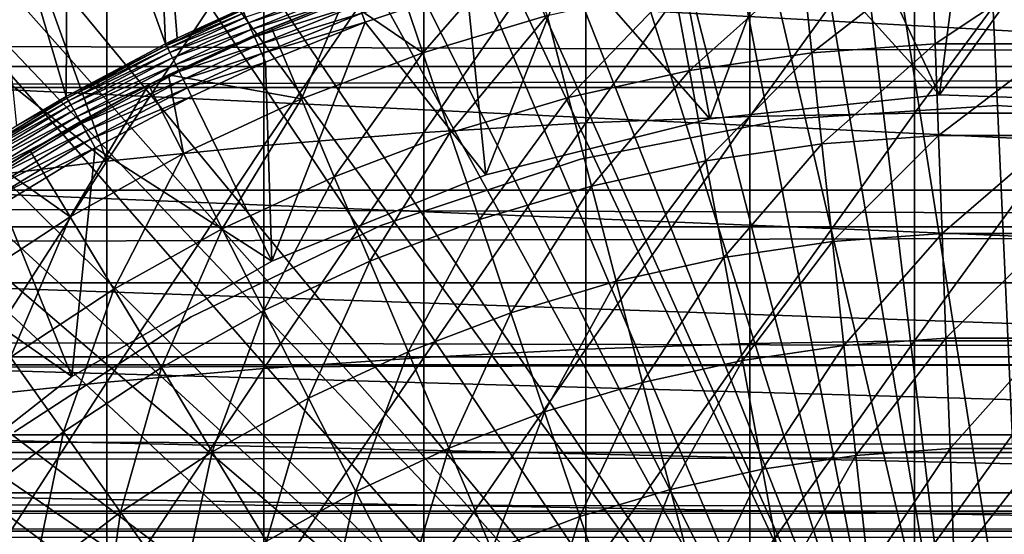
# Model space of a CAD drawing. Extents: x 0 to 508, y 0 to 1169.
# Drawn here: x 421 to 429, y 104 to 109 of the extents above; entities that cross this region are included whole.
import ezdxf

# ---------------------------------------------------------------- set-up
doc = ezdxf.new("R2010")
doc.units = 0
doc.header["$MEASUREMENT"] = 0
doc.layers.get('0').update_dxf_attribs({"linetype": 'CONTINUOUS'})

msp = doc.modelspace()

# ---------------------------------------------------------------- linework, layer by layer
for points in [[(429.268707, 101.988899, 0.052415), (427.085114, 115.861702, 0.052415), (428.639709, 115.995003, 0.052415)], [(429.268707, 101.988899, 0.052415), (428.639709, 115.995003, 0.052415), (429.120697, 115.999496, 0.052415)], [(428.731903, 101.988899, 0.052415), (426.412811, 115.7463, 0.052415), (427.085114, 115.861702, 0.052415)], [(428.731903, 101.988899, 0.052415), (427.085114, 115.861702, 0.052415), (429.268707, 101.988899, 0.052415)], [(425.565186, 115.549797, 0.052415), (426.412811, 115.7463, 0.052415), (428.731903, 101.988899, 0.052415)], [(428.202515, 101.900497, 0.052415), (424.753815, 115.3069, 0.052415), (425.565186, 115.549797, 0.052415)], [(425.565186, 115.549797, 0.052415), (428.731903, 101.988899, 0.052415), (428.202515, 101.900497, 0.052415)], [(428.202515, 101.900497, 0.052415), (424.071198, 115.059402, 0.052415), (424.753815, 115.3069, 0.052415)], [(423.157593, 114.664101, 0.052415), (424.071198, 115.059402, 0.052415), (428.202515, 101.900497, 0.052415)], [(428.202515, 101.900497, 0.052415), (422.608307, 114.389397, 0.052415), (423.157593, 114.664101, 0.052415)], [(428.202515, 101.900497, 0.052415), (422.385803, 114.269997, 0.052415), (422.608307, 114.389397, 0.052415)], [(427.694794, 101.726196, 0.052415), (421.632813, 113.829102, 0.052415), (422.385803, 114.269997, 0.052415)], [(427.694794, 101.726196, 0.052415), (422.385803, 114.269997, 0.052415), (428.202515, 101.900497, 0.052415)], [(421.183899, 113.5383, 0.052415), (421.632813, 113.829102, 0.052415), (427.694794, 101.726196, 0.052415)], [(427.694794, 101.726196, 0.052415), (420.187988, 112.813004, 0.052415), (421.183899, 113.5383, 0.052415)], [(427.694794, 101.726196, 0.052415), (419.807587, 112.504799, 0.052415), (420.187988, 112.813004, 0.052415)], [(418.831604, 111.626999, 0.052415), (419.807587, 112.504799, 0.052415), (427.222687, 101.470703, 0.052415)], [(427.222687, 101.470703, 0.052415), (419.807587, 112.504799, 0.052415), (427.694794, 101.726196, 0.052415)], [(427.222687, 101.470703, 0.052415), (418.491913, 111.289398, 0.052415), (418.831604, 111.626999, 0.052415)], [(427.222687, 101.470703, 0.052415), (418.189301, 110.973602, 0.052415), (418.491913, 111.289398, 0.052415)], [(421.137512, 110.712898, 24.98118), (421.964294, 108.421997, 49.60247), (421.848907, 111.132896, 24.98118)], [(421.848907, 111.132896, 24.98118), (421.964294, 108.421997, 49.60247), (422.062286, 108.469803, 49.60273)], [(421.848907, 111.132896, 24.98118), (422.062286, 108.469803, 49.60273), (422.610901, 108.722198, 49.604149)], [(426.799103, 101.141098, 0.052415), (417.572388, 110.281898, 0.052415), (418.189301, 110.973602, 0.052415)], [(426.799103, 101.141098, 0.052415), (418.189301, 110.973602, 0.052415), (427.222687, 101.470703, 0.052415)], [(420.446411, 110.254898, 24.98118), (421.121796, 107.976097, 49.60004), (421.137512, 110.712898, 24.98118)], [(421.137512, 110.712898, 24.98118), (421.121796, 107.976097, 49.60004), (421.964294, 108.421997, 49.60247)], [(417.251312, 109.894402, 0.052415), (417.572388, 110.281898, 0.052415), (426.799103, 101.141098, 0.052415)], [(420.446411, 110.254898, 24.98118), (420.701691, 107.728699, 49.598728), (421.121796, 107.976097, 49.60004)], [(417.251312, 109.894402, 0.052415), (426.799103, 101.141098, 0.052415), (416.981812, 109.5532, 0.052415)], [(41.067299, 109.800003, 57.583191), (466.933289, 109.800003, 57.583191), (466.933289, 108.229301, 58.68298)], [(41.067299, 109.800003, 57.583191), (466.933289, 108.229301, 58.68298), (41.067299, 108.229301, 58.68298)], [(41.067299, 108.229301, 75.53595), (466.933289, 108.229301, 75.53595), (466.933289, 109.800003, 76.63575)], [(41.067299, 108.229301, 75.53595), (466.933289, 109.800003, 76.63575), (41.067299, 109.800003, 76.63575)], [(426.906708, 109.700203, 86.175179), (426.906708, 107.8069, 86.834084), (428.301514, 109.7313, 86.258324)], [(428.301514, 109.7313, 86.258324), (426.906708, 107.8069, 86.834084), (428.301514, 107.834198, 86.918518)], [(428.301514, 109.7313, 86.258324), (428.301514, 107.834198, 86.918518), (429.699097, 109.7313, 86.258324)], [(429.699097, 109.7313, 86.258324), (428.301514, 107.834198, 86.918518), (429.699097, 107.834198, 86.918518)], [(424.14801, 109.5457, 85.761139), (424.14801, 107.670998, 86.413551), (425.520294, 109.638298, 86.009232)], [(425.520294, 109.638298, 86.009232), (424.14801, 107.670998, 86.413551), (425.520294, 107.752403, 86.66552)], [(425.520294, 109.638298, 86.009232), (425.520294, 107.752403, 86.66552), (426.906708, 109.700203, 86.175179)], [(426.906708, 109.700203, 86.175179), (425.520294, 107.752403, 86.66552), (426.906708, 107.8069, 86.834084)], [(416.981812, 109.5532, 0.052415), (426.435608, 100.746201, 0.052415), (416.209106, 108.484901, 0.052415)], [(416.981812, 109.5532, 0.052415), (426.799103, 101.141098, 0.052415), (426.435608, 100.746201, 0.052415)], [(428.711304, 109.553703, 50.052422), (427.798309, 109.5103, 50.052422), (428.511688, 107.991501, 50.052422)], [(428.711304, 109.553703, 50.052422), (428.511688, 107.991501, 50.052422), (429.625488, 109.5439, 50.052422)], [(422.795197, 109.422798, 85.431908), (422.795197, 107.562897, 86.079163), (424.14801, 109.5457, 85.761139)], [(424.14801, 109.5457, 85.761139), (422.795197, 107.562897, 86.079163), (424.14801, 107.670998, 86.413551)], [(428.511688, 107.991501, 50.052422), (427.798309, 109.5103, 50.052422), (427.193604, 109.451797, 50.052422)], [(429.625488, 109.5439, 50.052422), (428.511688, 107.991501, 50.052422), (430.463715, 107.923302, 50.052422)], [(421.467499, 109.270203, 85.022873), (421.467499, 107.428703, 85.663719), (422.795197, 109.422798, 85.431908)], [(422.795197, 109.422798, 85.431908), (421.467499, 107.428703, 85.663719), (422.795197, 107.562897, 86.079163)], [(426.569214, 107.7873, 50.052422), (427.193604, 109.451797, 50.052422), (426.283508, 109.318298, 50.052422)], [(428.511688, 107.991501, 50.052422), (427.193604, 109.451797, 50.052422), (426.569214, 107.7873, 50.052422)], [(420.676788, 109.312103, 84.66217), (420.086395, 108.510498, 84.689087), (420.830688, 109.204102, 84.787849)], [(426.569214, 107.7873, 50.052422), (426.283508, 109.318298, 50.052422), (425.389893, 109.132202, 50.052422)], [(421.467499, 109.270203, 85.022873), (420.830688, 109.204102, 84.787849), (421.467499, 107.428703, 85.663719)], [(424.140686, 108.346703, 60.488522), (423.931396, 108.964798, 61.486061), (424.943298, 109.270203, 61.486061)], [(424.140686, 108.346703, 60.488522), (424.943298, 109.270203, 61.486061), (425.193909, 108.661301, 60.488522)], [(420.830688, 109.204102, 84.787849), (420.086395, 108.510498, 84.689087), (420.240692, 108.408897, 84.815407)], [(420.240692, 108.408897, 84.815407), (421.467499, 107.428703, 85.663719), (420.830688, 109.204102, 84.787849)], [(428.450714, 109.137398, 60.488522), (427.432312, 108.346603, 59.535069), (427.354492, 109.0578, 60.488522)], [(428.450714, 109.137398, 60.488522), (428.476715, 108.422501, 59.535069), (427.432312, 108.346603, 59.535069)], [(429.549896, 109.137398, 60.488522), (428.476715, 108.422501, 59.535069), (428.450714, 109.137398, 60.488522)], [(429.549896, 109.137398, 60.488522), (429.523895, 108.422501, 59.535069), (428.476715, 108.422501, 59.535069)], [(425.389893, 109.132202, 50.052422), (424.513, 108.8946, 50.052422), (424.674103, 107.314697, 50.052422)], [(424.674103, 107.314697, 50.052422), (426.569214, 107.7873, 50.052422), (425.389893, 109.132202, 50.052422)], [(427.354492, 109.0578, 60.488522), (426.396088, 108.195099, 59.535069), (426.266998, 108.898804, 60.488522)], [(427.354492, 109.0578, 60.488522), (427.432312, 108.346603, 59.535069), (426.396088, 108.195099, 59.535069)], [(437.773285, 108.052803, 79.894508), (420.227295, 108.052803, 79.894508), (420.770996, 108.994499, 80.563263)], [(437.773285, 108.052803, 79.894508), (420.770996, 108.994499, 80.563263), (437.229614, 108.994499, 80.563263)], [(423.527313, 108.946701, 49.89613), (422.644012, 108.6465, 49.831718), (422.664398, 108.599899, 49.895321)], [(423.548187, 108.8899, 49.950371), (423.527313, 108.946701, 49.89613), (422.664398, 108.599899, 49.895321)], [(423.548187, 108.8899, 49.950371), (422.664398, 108.599899, 49.895321), (422.688599, 108.544502, 49.949829)], [(423.571899, 108.825798, 49.994122), (423.548187, 108.8899, 49.950371), (422.688599, 108.544502, 49.949829)], [(424.140686, 108.346703, 60.488522), (423.474701, 108.8022, 61.486061), (423.931396, 108.964798, 61.486061)], [(423.625, 108.6819, 50.045818), (423.653015, 108.606003, 50.052422), (424.513, 108.8946, 50.052422)], [(424.674103, 107.314697, 50.052422), (424.513, 108.8946, 50.052422), (423.653015, 108.606003, 50.052422)], [(426.266998, 108.898804, 60.488522), (425.373596, 107.968903, 59.535069), (425.193909, 108.661301, 60.488522)], [(426.266998, 108.898804, 60.488522), (426.396088, 108.195099, 59.535069), (425.373596, 107.968903, 59.535069)], [(423.571899, 108.825798, 49.994122), (422.688599, 108.544502, 49.949829), (422.716095, 108.481796, 49.993809)], [(423.597687, 108.755798, 50.026218), (423.571899, 108.825798, 49.994122), (422.716095, 108.481796, 49.993809)], [(422.616913, 108.708397, 49.68417), (422.610901, 108.722198, 49.604149), (421.970886, 108.408798, 49.682732)], [(421.970886, 108.408798, 49.682732), (422.610901, 108.722198, 49.604149), (422.062286, 108.469803, 49.60273)], [(423.597687, 108.755798, 50.026218), (422.716095, 108.481796, 49.993809), (422.746094, 108.4132, 50.026081)], [(423.474701, 108.8022, 61.78056), (423.474701, 108.8022, 61.486061), (422.717987, 108.497299, 61.99052)], [(422.717987, 108.497299, 61.99052), (423.474701, 108.8022, 61.486061), (422.859589, 108.5578, 61.486061)], [(423.625, 108.6819, 50.045818), (423.597687, 108.755798, 50.026218), (422.746094, 108.4132, 50.026081)], [(423.11319, 107.956596, 60.488522), (422.859589, 108.5578, 61.486061), (423.474701, 108.8022, 61.486061)], [(423.11319, 107.956596, 60.488522), (423.474701, 108.8022, 61.486061), (424.140686, 108.346703, 60.488522)], [(422.628113, 108.682999, 49.760712), (422.616913, 108.708397, 49.68417), (421.970886, 108.408798, 49.682732)], [(422.628113, 108.682999, 49.760712), (421.970886, 108.408798, 49.682732), (421.983093, 108.384003, 49.75951)], [(422.644012, 108.6465, 49.831718), (422.628113, 108.682999, 49.760712), (421.983093, 108.384003, 49.75951)], [(422.644012, 108.6465, 49.831718), (421.983093, 108.384003, 49.75951), (422.00061, 108.348396, 49.83078)], [(422.664398, 108.599899, 49.895321), (422.644012, 108.6465, 49.831718), (422.00061, 108.348396, 49.83078)], [(423.625, 108.6819, 50.045818), (422.746094, 108.4132, 50.026081), (422.77771, 108.340897, 50.045792)], [(422.77771, 108.340897, 50.045792), (423.653015, 108.606003, 50.052422), (423.625, 108.6819, 50.045818)], [(425.193909, 108.661301, 60.488522), (424.3703, 107.669098, 59.535069), (424.140686, 108.346703, 60.488522)], [(425.193909, 108.661301, 60.488522), (425.373596, 107.968903, 59.535069), (424.3703, 107.669098, 59.535069)], [(421.989899, 108.1595, 61.486061), (422.859589, 108.5578, 61.486061), (423.11319, 107.956596, 60.488522)], [(422.717987, 108.497299, 61.99052), (422.859589, 108.5578, 61.486061), (421.989899, 108.1595, 62.241051)], [(422.859589, 108.5578, 61.486061), (421.989899, 108.1595, 61.486061), (421.989899, 108.1595, 62.241051)], [(422.664398, 108.599899, 49.895321), (422.00061, 108.348396, 49.83078), (422.02301, 108.302696, 49.894642)], [(422.688599, 108.544502, 49.949829), (422.664398, 108.599899, 49.895321), (422.02301, 108.302696, 49.894642)], [(422.77771, 108.340897, 50.045792), (422.810303, 108.266602, 50.052422), (423.653015, 108.606003, 50.052422)], [(422.863098, 106.583099, 50.052422), (423.653015, 108.606003, 50.052422), (422.810303, 108.266602, 50.052422)], [(424.674103, 107.314697, 50.052422), (423.653015, 108.606003, 50.052422), (422.863098, 106.583099, 50.052422)], [(416.209106, 108.484901, 0.052415), (426.435608, 100.746201, 0.052415), (415.884308, 107.990601, 0.052415)], [(421.970886, 108.408798, 49.682732), (422.062286, 108.469803, 49.60273), (421.964294, 108.421997, 49.60247)], [(422.688599, 108.544502, 49.949829), (422.02301, 108.302696, 49.894642), (422.049805, 108.248497, 49.949379)], [(422.716095, 108.481796, 49.993809), (422.688599, 108.544502, 49.949829), (422.049805, 108.248497, 49.949379)], [(422.716095, 108.481796, 49.993809), (422.049805, 108.248497, 49.949379), (422.080109, 108.186798, 49.993542)], [(422.746094, 108.4132, 50.026081), (422.716095, 108.481796, 49.993809), (422.080109, 108.186798, 49.993542)], [(420.240692, 108.408897, 84.815407), (420.170197, 107.268799, 85.168892), (421.467499, 107.428703, 85.663719)], [(421.121796, 107.976097, 49.60004), (421.970886, 108.408798, 49.682732), (421.964294, 108.421997, 49.60247)], [(421.121796, 107.976097, 49.60004), (421.128906, 107.963402, 49.68063), (421.970886, 108.408798, 49.682732)], [(421.983093, 108.384003, 49.75951), (421.970886, 108.408798, 49.682732), (421.128906, 107.963402, 49.68063)], [(422.746094, 108.4132, 50.026081), (422.080109, 108.186798, 49.993542), (422.113098, 108.119698, 50.025959)], [(422.77771, 108.340897, 50.045792), (422.746094, 108.4132, 50.026081), (422.113098, 108.119698, 50.025959)], [(428.476715, 108.422501, 59.535069), (427.51651, 107.575798, 58.629669), (427.432312, 108.346603, 59.535069)], [(428.476715, 108.422501, 59.535069), (428.504791, 107.647697, 58.629669), (427.51651, 107.575798, 58.629669)], [(429.523895, 108.422501, 59.535069), (428.504791, 107.647697, 58.629669), (428.476715, 108.422501, 59.535069)], [(429.523895, 108.422501, 59.535069), (429.495789, 107.647697, 58.629669), (428.504791, 107.647697, 58.629669)], [(421.983093, 108.384003, 49.75951), (421.128906, 107.963402, 49.68063), (421.142395, 107.939598, 49.757778)], [(422.00061, 108.348396, 49.83078), (421.983093, 108.384003, 49.75951), (421.142395, 107.939598, 49.757778)], [(422.00061, 108.348396, 49.83078), (421.142395, 107.939598, 49.757778), (421.161987, 107.905098, 49.82943)], [(422.02301, 108.302696, 49.894642), (422.00061, 108.348396, 49.83078), (421.161987, 107.905098, 49.82943)], [(422.77771, 108.340897, 50.045792), (422.113098, 108.119698, 50.025959), (422.148102, 108.048698, 50.045761)], [(422.148102, 108.048698, 50.045761), (422.810303, 108.266602, 50.052422), (422.77771, 108.340897, 50.045792)], [(424.140686, 108.346703, 60.488522), (423.391296, 107.297401, 59.535069), (423.11319, 107.956596, 60.488522)], [(424.140686, 108.346703, 60.488522), (424.3703, 107.669098, 59.535069), (423.391296, 107.297401, 59.535069)], [(427.432312, 108.346603, 59.535069), (426.536011, 107.432503, 58.629669), (426.396088, 108.195099, 59.535069)], [(427.432312, 108.346603, 59.535069), (427.51651, 107.575798, 58.629669), (426.536011, 107.432503, 58.629669)], [(41.067299, 108.229301, 58.68298), (466.933289, 108.229301, 58.68298), (466.933289, 106.873497, 60.038799)], [(41.067299, 108.229301, 58.68298), (466.933289, 106.873497, 60.038799), (41.067299, 106.873497, 60.038799)], [(41.067299, 106.873497, 74.18013), (466.933289, 106.873497, 74.18013), (466.933289, 108.229301, 75.53595)], [(41.067299, 106.873497, 74.18013), (466.933289, 108.229301, 75.53595), (41.067299, 108.229301, 75.53595)], [(422.02301, 108.302696, 49.894642), (421.161987, 107.905098, 49.82943), (421.187103, 107.861, 49.89365)], [(422.049805, 108.248497, 49.949379), (422.02301, 108.302696, 49.894642), (421.187103, 107.861, 49.89365)], [(422.049805, 108.248497, 49.949379), (421.187103, 107.861, 49.89365), (421.217102, 107.808403, 49.948719)], [(422.080109, 108.186798, 49.993542), (422.049805, 108.248497, 49.949379), (421.217102, 107.808403, 49.948719)], [(422.148102, 108.048698, 50.045761), (422.18399, 107.9757, 50.052422), (422.810303, 108.266602, 50.052422)], [(422.863098, 106.583099, 50.052422), (422.810303, 108.266602, 50.052422), (422.18399, 107.9757, 50.052422)], [(422.080109, 108.186798, 49.993542), (421.217102, 107.808403, 49.948719), (421.251099, 107.748596, 49.99316)], [(422.113098, 108.119698, 50.025959), (422.080109, 108.186798, 49.993542), (421.251099, 107.748596, 49.99316)], [(421.989899, 108.1595, 62.241051), (421.820099, 108.074203, 61.486061), (421.268005, 107.778503, 62.548401)], [(422.116699, 107.492897, 60.488522), (421.820099, 108.074203, 61.486061), (421.989899, 108.1595, 61.486061)], [(421.989899, 108.1595, 62.241051), (421.989899, 108.1595, 61.486061), (421.820099, 108.074203, 61.486061)], [(422.116699, 107.492897, 60.488522), (421.989899, 108.1595, 61.486061), (423.11319, 107.956596, 60.488522)], [(426.396088, 108.195099, 59.535069), (425.568512, 107.218399, 58.629669), (425.373596, 107.968903, 59.535069)], [(426.396088, 108.195099, 59.535069), (426.536011, 107.432503, 58.629669), (425.568512, 107.218399, 58.629669)], [(421.156403, 106.958298, 60.488522), (420.818512, 107.516502, 61.486061), (421.820099, 108.074203, 61.486061)], [(421.268005, 107.778503, 62.548401), (421.820099, 108.074203, 61.486061), (420.818512, 107.516502, 61.486061)], [(421.156403, 106.958298, 60.488522), (421.820099, 108.074203, 61.486061), (422.116699, 107.492897, 60.488522)], [(422.113098, 108.119698, 50.025959), (421.251099, 107.748596, 49.99316), (421.288208, 107.683296, 50.02578)], [(422.148102, 108.048698, 50.045761), (422.113098, 108.119698, 50.025959), (421.288208, 107.683296, 50.02578)], [(426.141998, 100.2967, 0.052415), (415.157715, 106.7668, 0.052415), (415.884308, 107.990601, 0.052415)], [(415.884308, 107.990601, 0.052415), (426.435608, 100.746201, 0.052415), (426.141998, 100.2967, 0.052415)], [(438.274292, 107.184998, 79.13237), (419.726288, 107.184998, 79.13237), (420.227295, 108.052803, 79.894508)], [(438.274292, 107.184998, 79.13237), (420.227295, 108.052803, 79.894508), (437.773285, 108.052803, 79.894508)], [(420.701691, 107.728699, 49.598728), (421.128906, 107.963402, 49.68063), (421.121796, 107.976097, 49.60004)], [(422.148102, 108.048698, 50.045761), (421.288208, 107.683296, 50.02578), (421.327393, 107.614304, 50.045712)], [(421.327393, 107.614304, 50.045712), (422.18399, 107.9757, 50.052422), (422.148102, 108.048698, 50.045761)], [(421.327393, 107.614304, 50.045712), (421.367798, 107.543297, 50.052422), (422.18399, 107.9757, 50.052422)], [(421.367798, 107.543297, 50.052422), (422.863098, 106.583099, 50.052422), (422.18399, 107.9757, 50.052422)], [(428.511688, 107.991501, 5.052418), (428.511688, 107.991501, 50.052422), (426.569214, 107.7873, 5.052418)], [(426.569214, 107.7873, 5.052418), (428.511688, 107.991501, 50.052422), (426.569214, 107.7873, 50.052422)], [(430.463715, 107.923302, 5.052418), (430.463715, 107.923302, 50.052422), (428.511688, 107.991501, 5.052418)], [(428.511688, 107.991501, 5.052418), (430.463715, 107.923302, 50.052422), (428.511688, 107.991501, 50.052422)], [(420.701691, 107.728699, 49.598728), (420.319611, 107.471703, 49.678391), (421.128906, 107.963402, 49.68063)], [(421.142395, 107.939598, 49.757778), (421.128906, 107.963402, 49.68063), (420.319611, 107.471703, 49.678391)], [(421.142395, 107.939598, 49.757778), (420.319611, 107.471703, 49.678391), (420.334412, 107.448898, 49.755932)], [(421.161987, 107.905098, 49.82943), (421.142395, 107.939598, 49.757778), (420.334412, 107.448898, 49.755932)], [(421.161987, 107.905098, 49.82943), (420.334412, 107.448898, 49.755932), (420.355896, 107.415901, 49.82798)], [(421.187103, 107.861, 49.89365), (421.161987, 107.905098, 49.82943), (420.355896, 107.415901, 49.82798)], [(423.11319, 107.956596, 60.488522), (422.441803, 106.855598, 59.535069), (422.116699, 107.492897, 60.488522)], [(423.11319, 107.956596, 60.488522), (423.391296, 107.297401, 59.535069), (422.441803, 106.855598, 59.535069)], [(425.373596, 107.968903, 59.535069), (424.618988, 106.934799, 58.629669), (424.3703, 107.669098, 59.535069)], [(425.373596, 107.968903, 59.535069), (425.568512, 107.218399, 58.629669), (424.618988, 106.934799, 58.629669)], [(429.000305, 107.899902, 58.901272), (429.000305, 107.899902, 14.10947), (427.222809, 107.785797, 14.10947)], [(429.000305, 107.899902, 58.901272), (427.222809, 107.785797, 14.10947), (427.222809, 107.785797, 58.901272)], [(430.777802, 107.785797, 58.901272), (430.777802, 107.785797, 14.10947), (429.000305, 107.899902, 14.10947)], [(430.777802, 107.785797, 58.901272), (429.000305, 107.899902, 14.10947), (429.000305, 107.899902, 58.901272)], [(421.187103, 107.861, 49.89365), (420.355896, 107.415901, 49.82798), (420.383606, 107.373199, 49.89259)], [(421.217102, 107.808403, 49.948719), (421.187103, 107.861, 49.89365), (420.383606, 107.373199, 49.89259)], [(421.217102, 107.808403, 49.948719), (420.383606, 107.373199, 49.89259), (420.416595, 107.322502, 49.948009)], [(421.251099, 107.748596, 49.99316), (421.217102, 107.808403, 49.948719), (420.416595, 107.322502, 49.948009)], [(425.520294, 107.752403, 86.66552), (425.520294, 105.839104, 87.236992), (426.906708, 107.8069, 86.834084)], [(426.906708, 107.8069, 86.834084), (425.520294, 105.839104, 87.236992), (426.906708, 105.886002, 87.407799)], [(426.906708, 107.8069, 86.834084), (426.906708, 105.886002, 87.407799), (428.301514, 107.834198, 86.918518)], [(428.301514, 107.834198, 86.918518), (426.906708, 105.886002, 87.407799), (428.301514, 105.9095, 87.493378)], [(428.301514, 107.834198, 86.918518), (428.301514, 105.9095, 87.493378), (429.699097, 107.834198, 86.918518)], [(429.699097, 107.834198, 86.918518), (428.301514, 105.9095, 87.493378), (429.699097, 105.9095, 87.493378)], [(421.251099, 107.748596, 49.99316), (420.416595, 107.322502, 49.948009), (420.454193, 107.264603, 49.992748)], [(421.288208, 107.683296, 50.02578), (421.251099, 107.748596, 49.99316), (420.454193, 107.264603, 49.992748)], [(421.268005, 107.778503, 62.548401), (420.818512, 107.516502, 61.486061), (420.578491, 107.368401, 62.911999)], [(424.14801, 107.670998, 86.413551), (424.14801, 105.768997, 86.981621), (425.520294, 107.752403, 86.66552)], [(425.520294, 107.752403, 86.66552), (424.14801, 105.768997, 86.981621), (425.520294, 105.839104, 87.236992)], [(426.569214, 107.7873, 5.052418), (426.569214, 107.7873, 50.052422), (424.674103, 107.314697, 5.052418)], [(424.674103, 107.314697, 5.052418), (426.569214, 107.7873, 50.052422), (424.674103, 107.314697, 50.052422)], [(427.222809, 107.785797, 58.901272), (427.222809, 107.785797, 14.10947), (425.474487, 107.445396, 14.10947)], [(427.222809, 107.785797, 58.901272), (425.474487, 107.445396, 14.10947), (425.474487, 107.445396, 58.901272)], [(421.288208, 107.683296, 50.02578), (420.454193, 107.264603, 49.992748), (420.495209, 107.2015, 50.0256)], [(421.327393, 107.614304, 50.045712), (421.288208, 107.683296, 50.02578), (420.495209, 107.2015, 50.0256)], [(422.795197, 107.562897, 86.079163), (422.795197, 105.675903, 86.642754), (424.14801, 107.670998, 86.413551)], [(424.14801, 107.670998, 86.413551), (422.795197, 105.675903, 86.642754), (424.14801, 105.768997, 86.981621)], [(424.3703, 107.669098, 59.535069), (423.692596, 106.583, 58.629669), (423.391296, 107.297401, 59.535069)], [(424.3703, 107.669098, 59.535069), (424.618988, 106.934799, 58.629669), (423.692596, 106.583, 58.629669)], [(428.504791, 107.647697, 58.629669), (427.606903, 106.748703, 57.776089), (427.51651, 107.575798, 58.629669)], [(428.504791, 107.647697, 58.629669), (428.535004, 106.8162, 57.776089), (427.606903, 106.748703, 57.776089)], [(429.495789, 107.647697, 58.629669), (428.535004, 106.8162, 57.776089), (428.504791, 107.647697, 58.629669)], [(429.495789, 107.647697, 58.629669), (429.465607, 106.8162, 57.776089), (428.535004, 106.8162, 57.776089)], [(421.327393, 107.614304, 50.045712), (420.495209, 107.2015, 50.0256), (420.538605, 107.134697, 50.04567)], [(420.538605, 107.134697, 50.04567), (421.367798, 107.543297, 50.052422), (421.327393, 107.614304, 50.045712)], [(421.467499, 107.428703, 85.663719), (421.467499, 105.560402, 86.221733), (422.795197, 107.562897, 86.079163)], [(422.795197, 107.562897, 86.079163), (421.467499, 105.560402, 86.221733), (422.795197, 105.675903, 86.642754)], [(427.51651, 107.575798, 58.629669), (426.686188, 106.614098, 57.776089), (426.536011, 107.432503, 58.629669)], [(427.51651, 107.575798, 58.629669), (427.606903, 106.748703, 57.776089), (426.686188, 106.614098, 57.776089)], [(420.538605, 107.134697, 50.04567), (420.583191, 107.066002, 50.052422), (421.367798, 107.543297, 50.052422)], [(420.578491, 107.368401, 61.486061), (420.818512, 107.516502, 61.486061), (421.156403, 106.958298, 60.488522)], [(420.578491, 107.368401, 61.486061), (420.578491, 107.368401, 62.911999), (420.818512, 107.516502, 61.486061)], [(420.583191, 107.066002, 50.052422), (421.1716, 105.6064, 50.052422), (421.367798, 107.543297, 50.052422)], [(422.116699, 107.492897, 60.488522), (421.526886, 106.346199, 59.535069), (421.156403, 106.958298, 60.488522)], [(421.367798, 107.543297, 50.052422), (421.1716, 105.6064, 50.052422), (422.863098, 106.583099, 50.052422)], [(422.116699, 107.492897, 60.488522), (422.441803, 106.855598, 59.535069), (421.526886, 106.346199, 59.535069)], [(420.170197, 107.268799, 85.168892), (420.170197, 105.422699, 85.720261), (421.467499, 107.428703, 85.663719)], [(421.467499, 107.428703, 85.663719), (420.170197, 105.422699, 85.720261), (421.467499, 105.560402, 86.221733)], [(425.474487, 107.445396, 58.901272), (425.474487, 107.445396, 14.10947), (423.784088, 106.884102, 14.10947)], [(425.474487, 107.445396, 58.901272), (423.784088, 106.884102, 14.10947), (423.784088, 106.884102, 58.901272)], [(426.536011, 107.432503, 58.629669), (425.777588, 106.413002, 57.776089), (425.568512, 107.218399, 58.629669)], [(426.536011, 107.432503, 58.629669), (426.686188, 106.614098, 57.776089), (425.777588, 106.413002, 57.776089)], [(420.237396, 106.3554, 60.488522), (420.578491, 107.368401, 61.486061), (421.156403, 106.958298, 60.488522)], [(424.674103, 107.314697, 5.052418), (424.674103, 107.314697, 50.052422), (422.863098, 106.583099, 5.052418)], [(422.863098, 106.583099, 5.052418), (424.674103, 107.314697, 50.052422), (422.863098, 106.583099, 50.052422)], [(423.391296, 107.297401, 59.535069), (422.794189, 106.1651, 58.629669), (422.441803, 106.855598, 59.535069)], [(423.391296, 107.297401, 59.535069), (423.692596, 106.583, 58.629669), (422.794189, 106.1651, 58.629669)], [(438.727386, 106.400398, 78.284912), (419.273193, 106.400398, 78.284912), (419.726288, 107.184998, 79.13237)], [(438.727386, 106.400398, 78.284912), (419.726288, 107.184998, 79.13237), (438.274292, 107.184998, 79.13237)], [(425.568512, 107.218399, 58.629669), (424.885895, 106.146698, 57.776089), (424.618988, 106.934799, 58.629669)], [(425.568512, 107.218399, 58.629669), (425.777588, 106.413002, 57.776089), (424.885895, 106.146698, 57.776089)], [(419.830597, 106.544899, 50.052422), (421.1716, 105.6064, 50.052422), (420.583191, 107.066002, 50.052422)], [(421.156403, 106.958298, 60.488522), (420.651306, 105.771896, 59.535069), (420.237396, 106.3554, 60.488522)], [(421.156403, 106.958298, 60.488522), (421.526886, 106.346199, 59.535069), (420.651306, 105.771896, 59.535069)], [(424.618988, 106.934799, 58.629669), (424.015991, 105.816399, 57.776089), (423.692596, 106.583, 58.629669)], [(424.618988, 106.934799, 58.629669), (424.885895, 106.146698, 57.776089), (424.015991, 105.816399, 57.776089)], [(41.067299, 106.873497, 60.038799), (466.933289, 106.873497, 60.038799), (466.933289, 105.773697, 61.60947)], [(41.067299, 106.873497, 60.038799), (466.933289, 105.773697, 61.60947), (41.067299, 105.773697, 61.60947)], [(41.067299, 105.773697, 72.609467), (466.933289, 105.773697, 72.609467), (466.933289, 106.873497, 74.18013)], [(41.067299, 105.773697, 72.609467), (466.933289, 106.873497, 74.18013), (41.067299, 106.873497, 74.18013)], [(422.441803, 106.855598, 59.535069), (421.928406, 105.682999, 58.629669), (421.526886, 106.346199, 59.535069)], [(422.441803, 106.855598, 59.535069), (422.794189, 106.1651, 58.629669), (421.928406, 105.682999, 58.629669)], [(423.784088, 106.884102, 58.901272), (423.784088, 106.884102, 14.10947), (422.179291, 106.111298, 14.10947)], [(423.784088, 106.884102, 58.901272), (422.179291, 106.111298, 14.10947), (422.179291, 106.111298, 58.901272)], [(427.703094, 105.868599, 56.977871), (427.606903, 106.748703, 57.776089), (428.535004, 106.8162, 57.776089)], [(427.703094, 105.868599, 56.977871), (428.535004, 106.8162, 57.776089), (428.567108, 105.931396, 56.977871)], [(428.567108, 105.931396, 56.977871), (428.535004, 106.8162, 57.776089), (429.465607, 106.8162, 57.776089)], [(428.567108, 105.931396, 56.977871), (429.465607, 106.8162, 57.776089), (429.433502, 105.931396, 56.977871)], [(426.141998, 100.2967, 0.052415), (414.462891, 105.404099, 0.052415), (415.157715, 106.7668, 0.052415)], [(426.845886, 105.743301, 56.977871), (426.686188, 106.614098, 57.776089), (427.606903, 106.748703, 57.776089)], [(426.845886, 105.743301, 56.977871), (427.606903, 106.748703, 57.776089), (427.703094, 105.868599, 56.977871)], [(422.863098, 106.583099, 5.052418), (422.863098, 106.583099, 50.052422), (421.1716, 105.6064, 5.052418)], [(421.1716, 105.6064, 5.052418), (422.863098, 106.583099, 50.052422), (421.1716, 105.6064, 50.052422)], [(423.692596, 106.583, 58.629669), (423.172302, 105.423798, 57.776089), (422.794189, 106.1651, 58.629669)], [(423.692596, 106.583, 58.629669), (424.015991, 105.816399, 57.776089), (423.172302, 105.423798, 57.776089)], [(426, 105.556099, 56.977871), (425.777588, 106.413002, 57.776089), (426.686188, 106.614098, 57.776089)], [(426, 105.556099, 56.977871), (426.686188, 106.614098, 57.776089), (426.845886, 105.743301, 56.977871)], [(419.830597, 106.544899, 50.052422), (419.632507, 104.403999, 50.052422), (421.1716, 105.6064, 50.052422)], [(439.127594, 105.707199, 77.361137), (418.872986, 105.707199, 77.361137), (419.273193, 106.400398, 78.284912)], [(439.127594, 105.707199, 77.361137), (419.273193, 106.400398, 78.284912), (438.727386, 106.400398, 78.284912)], [(425.170013, 105.308197, 56.977871), (424.885895, 106.146698, 57.776089), (425.777588, 106.413002, 57.776089)], [(425.170013, 105.308197, 56.977871), (425.777588, 106.413002, 57.776089), (426, 105.556099, 56.977871)], [(421.526886, 106.346199, 59.535069), (421.099792, 105.139397, 58.629669), (420.651306, 105.771896, 59.535069)], [(421.526886, 106.346199, 59.535069), (421.928406, 105.682999, 58.629669), (421.099792, 105.139397, 58.629669)], [(422.794189, 106.1651, 58.629669), (422.359192, 104.971199, 57.776089), (421.928406, 105.682999, 58.629669)], [(422.794189, 106.1651, 58.629669), (423.172302, 105.423798, 57.776089), (422.359192, 104.971199, 57.776089)], [(424.360107, 105.000702, 56.977871), (424.015991, 105.816399, 57.776089), (424.885895, 106.146698, 57.776089)], [(424.360107, 105.000702, 56.977871), (424.885895, 106.146698, 57.776089), (425.170013, 105.308197, 56.977871)], [(422.179291, 106.111298, 58.901272), (422.179291, 106.111298, 14.10947), (420.686615, 105.139603, 14.10947)], [(422.179291, 106.111298, 58.901272), (420.686615, 105.139603, 14.10947), (420.686615, 105.139603, 58.901272)], [(426.906708, 105.886002, 87.407799), (426.906708, 103.941399, 87.89521), (428.301514, 105.9095, 87.493378)], [(428.301514, 105.9095, 87.493378), (426.906708, 103.941399, 87.89521), (428.301514, 103.961098, 87.98175)], [(428.567108, 105.931396, 56.977871), (427.804688, 104.939301, 56.238312), (427.703094, 105.868599, 56.977871)], [(428.567108, 105.931396, 56.977871), (428.601105, 104.9972, 56.238312), (427.804688, 104.939301, 56.238312)], [(428.301514, 105.9095, 87.493378), (428.301514, 103.961098, 87.98175), (429.699097, 105.9095, 87.493378)], [(429.699097, 105.9095, 87.493378), (428.301514, 103.961098, 87.98175), (429.699097, 103.961098, 87.98175)], [(429.433502, 105.931396, 56.977871), (428.601105, 104.9972, 56.238312), (428.567108, 105.931396, 56.977871)], [(429.433502, 105.931396, 56.977871), (429.399506, 104.9972, 56.238312), (428.601105, 104.9972, 56.238312)], [(423.574585, 104.635201, 56.977871), (423.172302, 105.423798, 57.776089), (424.015991, 105.816399, 57.776089)], [(423.574585, 104.635201, 56.977871), (424.015991, 105.816399, 57.776089), (424.360107, 105.000702, 56.977871)], [(424.14801, 105.768997, 86.981621), (424.14801, 103.843597, 87.464233), (425.520294, 105.839104, 87.236992)], [(425.520294, 105.839104, 87.236992), (424.14801, 103.843597, 87.464233), (425.520294, 103.902199, 87.722473)], [(425.520294, 105.839104, 87.236992), (425.520294, 103.902199, 87.722473), (426.906708, 105.886002, 87.407799)], [(426.906708, 105.886002, 87.407799), (425.520294, 103.902199, 87.722473), (426.906708, 103.941399, 87.89521)], [(427.703094, 105.868599, 56.977871), (427.014587, 104.823799, 56.238312), (426.845886, 105.743301, 56.977871)], [(427.703094, 105.868599, 56.977871), (427.804688, 104.939301, 56.238312), (427.014587, 104.823799, 56.238312)], [(41.067299, 105.773697, 61.60947), (466.933289, 105.773697, 61.60947), (466.933289, 104.963303, 63.34724)], [(41.067299, 105.773697, 61.60947), (466.933289, 104.963303, 63.34724), (41.067299, 104.963303, 63.34724)], [(41.067299, 104.963303, 70.871689), (466.933289, 104.963303, 70.871689), (466.933289, 105.773697, 72.609467)], [(41.067299, 104.963303, 70.871689), (466.933289, 105.773697, 72.609467), (41.067299, 105.773697, 72.609467)], [(420.651306, 105.771896, 59.535069), (421.099792, 105.139397, 58.629669), (420.312897, 104.537201, 58.629669)], [(422.795197, 105.675903, 86.642754), (422.795197, 103.765701, 87.121536), (424.14801, 105.768997, 86.981621)], [(424.14801, 105.768997, 86.981621), (422.795197, 103.765701, 87.121536), (424.14801, 103.843597, 87.464233)], [(426.845886, 105.743301, 56.977871), (426.234985, 104.651299, 56.238312), (426, 105.556099, 56.977871)], [(426.845886, 105.743301, 56.977871), (427.014587, 104.823799, 56.238312), (426.234985, 104.651299, 56.238312)], [(439.470795, 105.112701, 76.370903), (418.529785, 105.112701, 76.370903), (418.872986, 105.707199, 77.361137)], [(439.470795, 105.112701, 76.370903), (418.872986, 105.707199, 77.361137), (439.127594, 105.707199, 77.361137)], [(421.928406, 105.682999, 58.629669), (421.581207, 104.460701, 57.776089), (421.099792, 105.139397, 58.629669)], [(421.467499, 105.560402, 86.221733), (421.467499, 103.668999, 86.695778), (422.795197, 105.675903, 86.642754)], [(422.795197, 105.675903, 86.642754), (421.467499, 103.668999, 86.695778), (422.795197, 103.765701, 87.121536)], [(421.928406, 105.682999, 58.629669), (422.359192, 104.971199, 57.776089), (421.581207, 104.460701, 57.776089)], [(421.1716, 105.6064, 5.052418), (421.1716, 105.6064, 50.052422), (419.632507, 104.403999, 5.052418)], [(419.632507, 104.403999, 5.052418), (421.1716, 105.6064, 50.052422), (419.632507, 104.403999, 50.052422)], [(420.170197, 105.422699, 85.720261), (420.170197, 103.553902, 86.188667), (421.467499, 105.560402, 86.221733)], [(421.467499, 105.560402, 86.221733), (420.170197, 103.553902, 86.188667), (421.467499, 103.668999, 86.695778)], [(426, 105.556099, 56.977871), (425.46991, 104.422798, 56.238312), (425.170013, 105.308197, 56.977871)], [(426, 105.556099, 56.977871), (426.234985, 104.651299, 56.238312), (425.46991, 104.422798, 56.238312)], [(425.926392, 99.805237, 0.052415), (414.233093, 104.899803, 0.052415), (414.462891, 105.404099, 0.052415)], [(425.926392, 99.805237, 0.052415), (414.462891, 105.404099, 0.052415), (426.141998, 100.2967, 0.052415)], [(422.817688, 104.213799, 56.977871), (422.359192, 104.971199, 57.776089), (423.172302, 105.423798, 57.776089)], [(422.817688, 104.213799, 56.977871), (423.172302, 105.423798, 57.776089), (423.574585, 104.635201, 56.977871)], [(425.170013, 105.308197, 56.977871), (424.723389, 104.139297, 56.238312), (424.360107, 105.000702, 56.977871)], [(425.170013, 105.308197, 56.977871), (425.46991, 104.422798, 56.238312), (424.723389, 104.139297, 56.238312)], [(421.099792, 105.139397, 58.629669), (420.842194, 103.895203, 57.776089), (420.312897, 104.537201, 58.629669)], [(421.099792, 105.139397, 58.629669), (421.581207, 104.460701, 57.776089), (420.842194, 103.895203, 57.776089)], [(439.753296, 104.623398, 75.324707), (418.247406, 104.623398, 75.324707), (418.529785, 105.112701, 76.370903)], [(439.753296, 104.623398, 75.324707), (418.529785, 105.112701, 76.370903), (439.470795, 105.112701, 76.370903)], [(422.093292, 103.738701, 56.977871), (421.581207, 104.460701, 57.776089), (422.359192, 104.971199, 57.776089)], [(422.093292, 103.738701, 56.977871), (422.359192, 104.971199, 57.776089), (422.817688, 104.213799, 56.977871)], [(424.360107, 105.000702, 56.977871), (423.99939, 103.802399, 56.238312), (423.574585, 104.635201, 56.977871)], [(424.360107, 105.000702, 56.977871), (424.723389, 104.139297, 56.238312), (423.99939, 103.802399, 56.238312)], [(428.601105, 104.9972, 56.238312), (427.911194, 103.9646, 55.56049), (427.804688, 104.939301, 56.238312)], [(428.601105, 104.9972, 56.238312), (428.636597, 104.017303, 55.56049), (427.911194, 103.9646, 55.56049)], [(429.399506, 104.9972, 56.238312), (428.636597, 104.017303, 55.56049), (428.601105, 104.9972, 56.238312)], [(429.399506, 104.9972, 56.238312), (429.364014, 104.017303, 55.56049), (428.636597, 104.017303, 55.56049)], [(41.067299, 104.963303, 63.34724), (466.933289, 104.963303, 63.34724), (466.933289, 104.467003, 65.199341)], [(41.067299, 104.963303, 63.34724), (466.933289, 104.467003, 65.199341), (41.067299, 104.467003, 65.199341)], [(41.067299, 104.467003, 69.0196), (466.933289, 104.467003, 69.0196), (466.933289, 104.963303, 70.871689)], [(41.067299, 104.467003, 69.0196), (466.933289, 104.963303, 70.871689), (41.067299, 104.963303, 70.871689)], [(414.053406, 104.482903, 0.052415), (414.233093, 104.899803, 0.052415), (425.926392, 99.805237, 0.052415)], [(427.804688, 104.939301, 56.238312), (427.191498, 103.859299, 55.56049), (427.014587, 104.823799, 56.238312)], [(427.804688, 104.939301, 56.238312), (427.911194, 103.9646, 55.56049), (427.191498, 103.859299, 55.56049)], [(427.014587, 104.823799, 56.238312), (426.481415, 103.702202, 55.56049), (426.234985, 104.651299, 56.238312)], [(427.014587, 104.823799, 56.238312), (427.191498, 103.859299, 55.56049), (426.481415, 103.702202, 55.56049)], [(426.234985, 104.651299, 56.238312), (425.784485, 103.494003, 55.56049), (425.46991, 104.422798, 56.238312)], [(426.234985, 104.651299, 56.238312), (426.481415, 103.702202, 55.56049), (425.784485, 103.494003, 55.56049)], [(439.971985, 104.244598, 74.233704), (418.028595, 104.244598, 74.233704), (418.247406, 104.623398, 75.324707)], [(439.971985, 104.244598, 74.233704), (418.247406, 104.623398, 75.324707), (439.753296, 104.623398, 75.324707)], [(423.574585, 104.635201, 56.977871), (423.301788, 103.414101, 56.238312), (422.817688, 104.213799, 56.977871)], [(423.574585, 104.635201, 56.977871), (423.99939, 103.802399, 56.238312), (423.301788, 103.414101, 56.238312)], [(425.926392, 99.805237, 0.052415), (413.677795, 103.534302, 0.052415), (414.053406, 104.482903, 0.052415)], [(420.312897, 104.537201, 58.629669), (420.842194, 103.895203, 57.776089), (420.146088, 103.277603, 57.776089)], [(41.067299, 104.467003, 65.199341), (466.933289, 104.467003, 65.199341), (466.933289, 104.299896, 67.109467)], [(41.067299, 104.467003, 65.199341), (466.933289, 104.299896, 67.109467), (41.067299, 104.299896, 67.109467)], [(41.067299, 104.299896, 67.109467), (466.933289, 104.299896, 67.109467), (466.933289, 104.467003, 69.0196)], [(41.067299, 104.299896, 67.109467), (466.933289, 104.467003, 69.0196), (41.067299, 104.467003, 69.0196)], [(421.405304, 103.212097, 56.977871), (420.842194, 103.895203, 57.776089), (421.581207, 104.460701, 57.776089)], [(421.405304, 103.212097, 56.977871), (421.581207, 104.460701, 57.776089), (422.093292, 103.738701, 56.977871)], [(425.46991, 104.422798, 56.238312), (425.104492, 103.235802, 55.56049), (424.723389, 104.139297, 56.238312)], [(425.46991, 104.422798, 56.238312), (425.784485, 103.494003, 55.56049), (425.104492, 103.235802, 55.56049)]]:
    msp.add_3dface(points)

doc.saveas('drawing.dxf')
